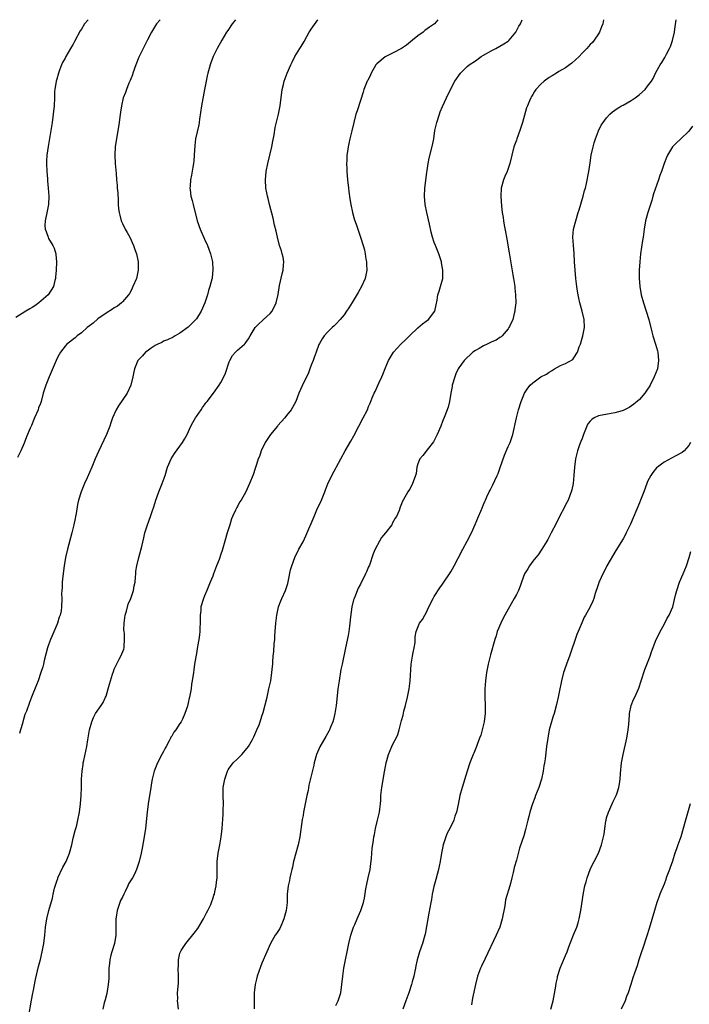
# Model space of a CAD drawing. Units: inches. Extents: x 2577000 to 2580000, y 1554000 to 1557000.
# Drawn here: x 2577502 to 2577665, y 1556760 to 1557000 of the extents above; entities that cross this region are included whole.
import ezdxf

# ---------------------------------------------------------------- set-up
doc = ezdxf.new("R2010")
doc.units = ezdxf.units.IN
doc.header["$MEASUREMENT"] = 0
doc.layers.add('LD25771554_10ft', color=133, linetype='Continuous')

msp = doc.modelspace()

# ---------------------------------------------------------------- linework, layer by layer
at = {"layer": 'LD25771554_10ft'}
for points, elevation in [([(2577518.65, 1557000), (2577517.73, 1556999), (2577517, 1556997.73), (2577516.71, 1556997.29), (2577515.34, 1556994.66), (2577515, 1556994.05), (2577514.58, 1556993.42), (2577514.32, 1556993), (2577513.17, 1556991), (2577513, 1556990.65), (2577512.41, 1556989.59), (2577512.16, 1556989), (2577511.67, 1556987.67), (2577511.4, 1556987), (2577511, 1556985.49), (2577510.85, 1556985), (2577510.51, 1556983), (2577510.47, 1556982.47), (2577510.39, 1556981), (2577510.31, 1556979), (2577510.14, 1556977), (2577509.84, 1556975), (2577508.89, 1556969.11), (2577508.59, 1556967), (2577508.49, 1556965.51), (2577508.5, 1556965), (2577508.58, 1556963), (2577508.73, 1556961.27), (2577508.72, 1556960.72), (2577508.89, 1556959), (2577509.01, 1556957), (2577508.93, 1556955), (2577508.63, 1556953.37), (2577508.13, 1556951), (2577508.1, 1556949.9), (2577508.17, 1556949), (2577508.44, 1556948.44), (2577508.86, 1556947), (2577509, 1556946.73), (2577510.03, 1556945), (2577510.37, 1556944.37), (2577510.73, 1556943), (2577510.77, 1556942.77), (2577510.9, 1556941), (2577510.82, 1556939), (2577510.69, 1556937.3), (2577510.65, 1556937), (2577510.51, 1556936.51), (2577510.21, 1556935), (2577508.85, 1556933), (2577506.59, 1556931), (2577505.67, 1556930.33), (2577505, 1556929.89), (2577504.45, 1556929.55), (2577503.41, 1556929), (2577501, 1556927.49)], 7900), ([(2577536.18, 1557000), (2577535.32, 1556999), (2577534.08, 1556997), (2577533.13, 1556995.13), (2577531, 1556990.84), (2577530.23, 1556989), (2577529.52, 1556987), (2577529.41, 1556986.59), (2577529, 1556985.59), (2577528.85, 1556985.15), (2577528.57, 1556984.57), (2577527.94, 1556983), (2577527.71, 1556982.29), (2577527.17, 1556981), (2577526.72, 1556979), (2577526.53, 1556977.47), (2577526.32, 1556976.32), (2577526.16, 1556975), (2577525.24, 1556969), (2577525.12, 1556967), (2577525.23, 1556965), (2577525.39, 1556963.39), (2577525.43, 1556962.57), (2577525.56, 1556961), (2577525.7, 1556959.7), (2577525.73, 1556959), (2577525.85, 1556957.84), (2577525.96, 1556955.96), (2577525.98, 1556955), (2577526.05, 1556953.95), (2577526.16, 1556953), (2577526.35, 1556952.35), (2577526.71, 1556951), (2577527, 1556950.34), (2577527.69, 1556949), (2577528.15, 1556948.15), (2577528.76, 1556947), (2577529.68, 1556945), (2577530.03, 1556944.03), (2577530.38, 1556943), (2577530.83, 1556941), (2577530.86, 1556939), (2577530.39, 1556937), (2577529.56, 1556935), (2577529.39, 1556934.61), (2577529, 1556933.91), (2577528.69, 1556933.31), (2577528.5, 1556933), (2577527, 1556931.26), (2577526.74, 1556931), (2577525.76, 1556930.24), (2577525, 1556929.81), (2577524.54, 1556929.46), (2577523, 1556928.52), (2577521, 1556927.11), (2577519.89, 1556926.11), (2577519, 1556925.46), (2577518.43, 1556925), (2577517, 1556923.76), (2577515.95, 1556923), (2577515.46, 1556922.54), (2577513.45, 1556921), (2577513, 1556920.48), (2577511.87, 1556919), (2577511.55, 1556918.45), (2577511, 1556917.38), (2577510.83, 1556917), (2577509.12, 1556913), (2577508.32, 1556911), (2577507.99, 1556910.01), (2577507.69, 1556909), (2577507.16, 1556907), (2577507, 1556906.54), (2577506.57, 1556905.43), (2577506.42, 1556905), (2577505.57, 1556903), (2577505.42, 1556902.58), (2577504.82, 1556901.18), (2577504.53, 1556900.53), (2577503.6, 1556898.4), (2577503, 1556896.89), (2577502.2, 1556895), (2577501.39, 1556893.39)], 7910), ([(2577554.58, 1557000), (2577553.75, 1556999), (2577552.65, 1556997.35), (2577552.39, 1556997), (2577551.21, 1556995), (2577550.08, 1556993), (2577549.09, 1556991), (2577548.5, 1556989.5), (2577548.35, 1556989), (2577548.14, 1556988.14), (2577547.79, 1556987), (2577547.64, 1556986.36), (2577547.38, 1556985), (2577547.02, 1556983), (2577546.25, 1556979), (2577545.8, 1556975.8), (2577545.71, 1556975), (2577545.59, 1556974.41), (2577544.79, 1556971), (2577544.61, 1556969.39), (2577544.5, 1556967), (2577544.39, 1556965.61), (2577544.3, 1556965), (2577544.12, 1556964.12), (2577543.83, 1556962.17), (2577543.57, 1556961), (2577543.47, 1556959.47), (2577543.42, 1556959), (2577543.46, 1556958.54), (2577543.69, 1556957), (2577543.98, 1556955.98), (2577544.2, 1556955), (2577545.24, 1556951), (2577545.92, 1556949), (2577547, 1556946.57), (2577547.72, 1556945), (2577548.07, 1556944.07), (2577548.43, 1556943), (2577548.9, 1556941), (2577549.05, 1556939.05), (2577548.83, 1556937.17), (2577548.83, 1556937), (2577548.78, 1556936.78), (2577548.32, 1556935), (2577548, 1556934), (2577547.72, 1556933), (2577547.07, 1556931), (2577546.21, 1556929), (2577545, 1556927.15), (2577544.89, 1556927), (2577543, 1556925.12), (2577541, 1556923.61), (2577539.87, 1556923), (2577539.32, 1556922.68), (2577538.01, 1556921.99), (2577537, 1556921.66), (2577536.6, 1556921.4), (2577535.62, 1556921), (2577535, 1556920.67), (2577534.02, 1556920.02), (2577533, 1556919.3), (2577532.6, 1556919), (2577531.89, 1556918.11), (2577531, 1556917.25), (2577530.77, 1556917), (2577530.57, 1556916.57), (2577529.89, 1556915), (2577529.76, 1556914.24), (2577529.51, 1556913), (2577529.05, 1556911), (2577528.12, 1556909), (2577526.06, 1556905.94), (2577525.47, 1556905), (2577524.59, 1556903), (2577524.17, 1556901.83), (2577523.91, 1556901), (2577523.12, 1556899), (2577521.15, 1556894.85), (2577520.35, 1556893), (2577519.52, 1556891), (2577518.39, 1556888.39), (2577517.77, 1556887), (2577516.95, 1556885), (2577516.32, 1556883), (2577516.07, 1556881.93), (2577515.71, 1556879.71), (2577515.56, 1556879), (2577515.46, 1556878.54), (2577515.16, 1556877), (2577514.68, 1556875), (2577513.57, 1556871), (2577513.11, 1556869), (2577512.77, 1556867), (2577512.45, 1556864.45), (2577512.32, 1556863), (2577512.28, 1556861.72), (2577512.18, 1556861), (2577512.13, 1556860.13), (2577512.18, 1556859), (2577512.17, 1556857), (2577512.05, 1556856.05), (2577511.8, 1556855), (2577511.53, 1556854.47), (2577511.15, 1556853), (2577511, 1556852.61), (2577509.77, 1556849.77), (2577509.45, 1556849), (2577509, 1556847.71), (2577508.7, 1556847), (2577507.93, 1556843.93), (2577507.74, 1556843), (2577507.6, 1556842.4), (2577507.14, 1556841), (2577506.41, 1556839), (2577506.02, 1556837.98), (2577504.86, 1556835), (2577504.32, 1556833.68), (2577503.58, 1556831.58), (2577503.24, 1556830.76), (2577502.7, 1556829), (2577502.61, 1556828.61), (2577502.14, 1556827), (2577501.86, 1556826.14)], 7920), ([(2577504.1, 1556757), (2577504.83, 1556761.17), (2577505.14, 1556762.86), (2577505.22, 1556763.22), (2577505.81, 1556766.19), (2577506.57, 1556769.43), (2577507, 1556771.09), (2577507.46, 1556773), (2577507.87, 1556775), (2577508.09, 1556777), (2577508.23, 1556779), (2577508.53, 1556781), (2577509.05, 1556783), (2577509.96, 1556786.04), (2577510.14, 1556787), (2577510.44, 1556788.44), (2577511, 1556790.21), (2577511.21, 1556790.79), (2577511.26, 1556791), (2577512.44, 1556793.56), (2577513.24, 1556795), (2577514.12, 1556797), (2577514.64, 1556799), (2577515, 1556800.65), (2577515.46, 1556802.54), (2577515.61, 1556803), (2577515.84, 1556803.84), (2577516.13, 1556805), (2577516.52, 1556807), (2577516.76, 1556809), (2577516.91, 1556811), (2577516.99, 1556813), (2577517.03, 1556815), (2577517.14, 1556817), (2577517.4, 1556818.6), (2577517.44, 1556819), (2577517.55, 1556819.55), (2577518.28, 1556823), (2577518.58, 1556824.58), (2577518.97, 1556827), (2577519.49, 1556829), (2577519.97, 1556830.03), (2577520.46, 1556831), (2577521.81, 1556833), (2577522.31, 1556833.69), (2577522.9, 1556835), (2577523, 1556835.27), (2577523.53, 1556837), (2577523.86, 1556838.14), (2577524.08, 1556839), (2577524.59, 1556840.59), (2577524.78, 1556841.22), (2577525, 1556841.78), (2577525.37, 1556842.63), (2577526.22, 1556844.22), (2577526.62, 1556845), (2577527.3, 1556846.7), (2577527.39, 1556847), (2577527.37, 1556847.37), (2577527.53, 1556849), (2577527.51, 1556850.49), (2577527.41, 1556851), (2577527.36, 1556851.36), (2577527.41, 1556853), (2577527.64, 1556855), (2577527.95, 1556855.95), (2577528.36, 1556857.64), (2577529.05, 1556859.05), (2577529.72, 1556861), (2577529.87, 1556862.13), (2577530.06, 1556863), (2577530.19, 1556864.19), (2577530.23, 1556865), (2577530.29, 1556865.71), (2577530.52, 1556867), (2577530.99, 1556869), (2577531.68, 1556871.68), (2577532.17, 1556873.83), (2577532.47, 1556875), (2577533.07, 1556877), (2577533.82, 1556879), (2577534.21, 1556880.21), (2577534.64, 1556881.37), (2577535.14, 1556883), (2577535.85, 1556885), (2577536.15, 1556885.85), (2577536.64, 1556887), (2577537.39, 1556889), (2577537.99, 1556891), (2577538.84, 1556893), (2577539.7, 1556894.3), (2577541.64, 1556897), (2577542.14, 1556897.86), (2577542.75, 1556899), (2577543.69, 1556901), (2577544.14, 1556901.86), (2577544.79, 1556903), (2577545, 1556903.33), (2577546.15, 1556905), (2577546.48, 1556905.52), (2577547, 1556906.18), (2577547.34, 1556906.66), (2577547.65, 1556907), (2577549.2, 1556909), (2577550.6, 1556911), (2577551, 1556911.63), (2577551.68, 1556913), (2577552.08, 1556913.92), (2577553, 1556916.64), (2577553.16, 1556917), (2577553.83, 1556918.17), (2577554.52, 1556919), (2577555, 1556919.49), (2577556.73, 1556921), (2577556.88, 1556921.12), (2577557.72, 1556922.28), (2577558.08, 1556923), (2577559.35, 1556925), (2577560.15, 1556925.85), (2577561.18, 1556926.82), (2577561.41, 1556927), (2577563, 1556928.45), (2577563.46, 1556929), (2577564.44, 1556931), (2577564.91, 1556933.09), (2577565.27, 1556935.27), (2577565.94, 1556938.06), (2577566.14, 1556939), (2577566.25, 1556940.25), (2577566.29, 1556941), (2577566.13, 1556942.13), (2577565.94, 1556943), (2577565.74, 1556943.74), (2577565.3, 1556945), (2577564.77, 1556947), (2577564.46, 1556948.46), (2577564.08, 1556949.92), (2577563.69, 1556951.69), (2577562.86, 1556955), (2577562.47, 1556956.47), (2577562.35, 1556957), (2577562.21, 1556957.79), (2577561.96, 1556959), (2577561.84, 1556961), (2577562.02, 1556963), (2577562.43, 1556965), (2577562.93, 1556967), (2577563.38, 1556969), (2577563.62, 1556970.38), (2577563.94, 1556971.94), (2577564.24, 1556973.76), (2577565.05, 1556977), (2577565.46, 1556979), (2577565.94, 1556983), (2577566.21, 1556984.21), (2577566.41, 1556985), (2577567.13, 1556987), (2577568.01, 1556989), (2577568.33, 1556989.67), (2577569.03, 1556991), (2577570.21, 1556993), (2577570.53, 1556993.47), (2577571.29, 1556994.71), (2577571.9, 1556995.9), (2577572.54, 1556997), (2577572.73, 1556997.27), (2577573, 1556997.73), (2577574.64, 1557000)], 7930), ([(2577603.83, 1557000), (2577603.03, 1556999), (2577601.82, 1556998.18), (2577600.67, 1556997.33), (2577600.31, 1556997), (2577599, 1556996.09), (2577597.7, 1556995), (2577596.2, 1556993.8), (2577595, 1556993), (2577593, 1556991.92), (2577591, 1556990.98), (2577589, 1556989.24), (2577588.77, 1556989), (2577587.59, 1556987), (2577587.42, 1556986.58), (2577586.79, 1556985.21), (2577586.67, 1556985), (2577585.86, 1556983), (2577585.64, 1556982.36), (2577585, 1556980.35), (2577584.17, 1556977.83), (2577583.88, 1556977), (2577583.37, 1556975), (2577582.9, 1556972.9), (2577582.44, 1556971), (2577582.14, 1556969.86), (2577581.99, 1556969), (2577581.86, 1556967.86), (2577581.7, 1556967), (2577581.66, 1556965.66), (2577581.6, 1556965), (2577581.67, 1556963.67), (2577581.69, 1556963), (2577581.86, 1556961), (2577582.05, 1556959), (2577582.14, 1556958.14), (2577582.38, 1556956.38), (2577582.63, 1556955), (2577583.07, 1556953), (2577583.47, 1556951.47), (2577584.01, 1556949.99), (2577584.34, 1556949), (2577585.05, 1556947), (2577585.66, 1556945), (2577585.95, 1556943.95), (2577586.16, 1556943), (2577586.35, 1556941.65), (2577586.47, 1556941), (2577586.49, 1556940.49), (2577586.52, 1556939), (2577586.15, 1556937), (2577585.29, 1556935), (2577584.45, 1556933.55), (2577583, 1556931.11), (2577582.18, 1556929.82), (2577581.64, 1556929), (2577581, 1556928.09), (2577580.08, 1556927), (2577579, 1556925.81), (2577578.6, 1556925.4), (2577578.12, 1556925), (2577577, 1556923.86), (2577576.19, 1556923), (2577575.7, 1556922.3), (2577575, 1556921.16), (2577574.87, 1556920.87), (2577574.23, 1556919), (2577573.75, 1556917.75), (2577573.49, 1556917), (2577573, 1556915.84), (2577572.7, 1556915), (2577572.22, 1556913.78), (2577571.89, 1556913), (2577570.78, 1556910.78), (2577569.98, 1556909), (2577569.21, 1556907), (2577568.44, 1556905.56), (2577568.13, 1556905), (2577567, 1556903.6), (2577566.54, 1556903), (2577564.87, 1556901.13), (2577564.78, 1556901), (2577563.05, 1556899), (2577562.24, 1556897.76), (2577561.78, 1556897), (2577560.82, 1556895), (2577560.37, 1556893.63), (2577560.1, 1556893), (2577559.64, 1556891.64), (2577559.35, 1556890.65), (2577558.84, 1556889.16), (2577557.97, 1556887), (2577557.05, 1556885), (2577555.9, 1556883), (2577555.54, 1556882.46), (2577555, 1556881.46), (2577554.83, 1556881.17), (2577554.57, 1556880.57), (2577553.82, 1556879), (2577553.59, 1556878.41), (2577553.13, 1556877), (2577552.53, 1556875), (2577551.97, 1556873), (2577551.29, 1556870.71), (2577551, 1556869.8), (2577550.54, 1556868.54), (2577549.95, 1556867), (2577549.65, 1556866.35), (2577549.22, 1556865), (2577549, 1556864.45), (2577548.41, 1556863), (2577547.54, 1556861), (2577547, 1556859.67), (2577546.71, 1556859), (2577546.13, 1556857), (2577546.06, 1556856.06), (2577545.96, 1556855), (2577545.96, 1556853), (2577545.88, 1556851.88), (2577545.86, 1556851), (2577545.79, 1556850.21), (2577545.6, 1556849), (2577545.3, 1556847.3), (2577545.24, 1556846.76), (2577545, 1556845.65), (2577544.85, 1556844.85), (2577544.56, 1556843), (2577544.39, 1556841.61), (2577544.27, 1556841), (2577544, 1556839), (2577543.84, 1556838.16), (2577543.7, 1556837), (2577543.43, 1556835.43), (2577543.33, 1556835), (2577543.25, 1556834.75), (2577543, 1556833.59), (2577542.81, 1556832.81), (2577542.23, 1556831), (2577541.6, 1556829.6), (2577541.3, 1556829), (2577541, 1556828.56), (2577539.98, 1556827), (2577539.55, 1556826.45), (2577539, 1556825.51), (2577538.79, 1556825.21), (2577538.69, 1556825), (2577538.37, 1556824.37), (2577537.62, 1556823), (2577537.42, 1556822.58), (2577537, 1556821.74), (2577536.59, 1556821), (2577535.57, 1556819), (2577534.76, 1556817), (2577534.24, 1556815), (2577534.09, 1556814.09), (2577533.89, 1556813), (2577533.27, 1556809), (2577533, 1556807), (2577532.59, 1556803), (2577532.31, 1556801), (2577531.82, 1556798.18), (2577531.56, 1556797), (2577531.08, 1556795), (2577530.44, 1556793), (2577529.9, 1556791.9), (2577529.43, 1556791), (2577528.5, 1556789.5), (2577528.3, 1556789), (2577527.67, 1556787.67), (2577527.31, 1556787), (2577527, 1556786.28), (2577526.54, 1556785.46), (2577526.36, 1556785), (2577525.71, 1556783), (2577525.44, 1556781.44), (2577525.4, 1556781), (2577525.34, 1556779.34), (2577525.37, 1556778.63), (2577525.35, 1556777), (2577525.02, 1556775), (2577524.41, 1556773), (2577524.19, 1556772.19), (2577523.9, 1556771), (2577523.84, 1556770.16), (2577523.7, 1556769), (2577523.66, 1556767.66), (2577523.67, 1556767), (2577523.64, 1556766.36), (2577523.54, 1556765), (2577523.15, 1556762.85), (2577522.76, 1556761.24), (2577522.56, 1556760.56), (2577522.18, 1556759)], 7940), ([(2577540.69, 1556759), (2577540.48, 1556760.48), (2577540.43, 1556761), (2577540.45, 1556761.55), (2577540.44, 1556763), (2577540.63, 1556765.37), (2577540.69, 1556767), (2577540.61, 1556769), (2577540.63, 1556769.37), (2577540.63, 1556771), (2577541, 1556772.6), (2577541.12, 1556773), (2577541.32, 1556773.32), (2577542.43, 1556775), (2577544.5, 1556777.5), (2577545.36, 1556778.64), (2577546.78, 1556781), (2577546.84, 1556781.16), (2577547, 1556781.46), (2577547.5, 1556782.5), (2577547.81, 1556783), (2577548.53, 1556784.53), (2577548.71, 1556785), (2577548.76, 1556785.24), (2577549, 1556785.84), (2577549.26, 1556786.74), (2577549.39, 1556787), (2577549.54, 1556787.54), (2577549.82, 1556789), (2577549.95, 1556789.95), (2577550.04, 1556791), (2577550.08, 1556793), (2577550.09, 1556795), (2577550.3, 1556797), (2577550.71, 1556799), (2577551.08, 1556801), (2577551.29, 1556803), (2577551.55, 1556806.45), (2577551.56, 1556807), (2577551.56, 1556807.56), (2577551.6, 1556809), (2577551.53, 1556811), (2577551.57, 1556813), (2577551.81, 1556814.19), (2577551.91, 1556815), (2577552.6, 1556817), (2577552.73, 1556817.27), (2577553, 1556817.7), (2577553.56, 1556818.44), (2577554.01, 1556819), (2577555, 1556820), (2577556.09, 1556821), (2577557, 1556822.05), (2577557.71, 1556823), (2577558.69, 1556824.69), (2577558.86, 1556825), (2577559, 1556825.3), (2577559.5, 1556826.5), (2577559.75, 1556827), (2577560.28, 1556828.28), (2577560.55, 1556829), (2577561, 1556830.37), (2577561.27, 1556831.27), (2577562.23, 1556835), (2577562.7, 1556837), (2577563.12, 1556839), (2577563.44, 1556841), (2577563.58, 1556842.42), (2577563.61, 1556843), (2577563.62, 1556843.62), (2577563.74, 1556845), (2577563.89, 1556846.11), (2577563.99, 1556847.99), (2577564.1, 1556849), (2577564.16, 1556849.84), (2577564.23, 1556851), (2577564.4, 1556853), (2577564.63, 1556855), (2577565, 1556857), (2577565.56, 1556858.44), (2577565.8, 1556859), (2577566.75, 1556861), (2577567.31, 1556862.69), (2577567.49, 1556863.49), (2577567.99, 1556866.01), (2577568.29, 1556867), (2577568.99, 1556869), (2577569.98, 1556871), (2577571, 1556872.84), (2577571.72, 1556874.28), (2577573.68, 1556879), (2577574.56, 1556881), (2577575, 1556881.92), (2577575.48, 1556883), (2577576.3, 1556885), (2577576.49, 1556885.51), (2577577.07, 1556886.93), (2577578.06, 1556889), (2577580.19, 1556893), (2577581.29, 1556895), (2577582.65, 1556897.35), (2577583.36, 1556898.64), (2577584.57, 1556901), (2577585.67, 1556903), (2577586.68, 1556905), (2577587, 1556905.8), (2577587.37, 1556906.63), (2577587.86, 1556907.86), (2577588.34, 1556909), (2577588.56, 1556909.44), (2577589.5, 1556911.5), (2577590.2, 1556913), (2577590.45, 1556913.55), (2577591.01, 1556915.01), (2577591.84, 1556917), (2577593.03, 1556919), (2577594.88, 1556921), (2577595.96, 1556922.04), (2577597, 1556923.07), (2577599, 1556924.96), (2577600.09, 1556925.91), (2577601, 1556926.59), (2577601.58, 1556927), (2577603.09, 1556929), (2577603.42, 1556930.58), (2577603.68, 1556931.68), (2577603.9, 1556933), (2577604.16, 1556933.84), (2577604.55, 1556935), (2577605.05, 1556937), (2577605.1, 1556939), (2577604.77, 1556940.77), (2577604.74, 1556941), (2577604.07, 1556943), (2577603.75, 1556943.75), (2577603.27, 1556945), (2577603, 1556945.77), (2577602.58, 1556947), (2577602.22, 1556948.22), (2577601.81, 1556950.19), (2577601.15, 1556953), (2577600.76, 1556955), (2577600.6, 1556957), (2577600.68, 1556959), (2577601.19, 1556962.81), (2577601.27, 1556963.27), (2577601.49, 1556965), (2577601.71, 1556966.29), (2577602.55, 1556969.45), (2577602.85, 1556971), (2577603.15, 1556973), (2577603.58, 1556975), (2577604.25, 1556977), (2577604.46, 1556977.54), (2577605, 1556978.85), (2577605.96, 1556981), (2577606.92, 1556983), (2577608.03, 1556985), (2577609.36, 1556987), (2577611, 1556988.56), (2577611.48, 1556989), (2577613, 1556990.01), (2577614.42, 1556991), (2577615, 1556991.36), (2577617, 1556992.49), (2577618.02, 1556993), (2577619, 1556993.53), (2577619.92, 1556994.08), (2577621, 1556994.81), (2577621.23, 1556995), (2577622.89, 1556997), (2577623.61, 1556998.39), (2577623.97, 1556999), (2577624.42, 1557000)], 7950), ([(2577644.27, 1557000), (2577644.05, 1556999), (2577643.77, 1556998.23), (2577643.28, 1556997), (2577643, 1556996.53), (2577641.98, 1556995), (2577641.54, 1556994.46), (2577641, 1556993.92), (2577640.2, 1556993), (2577639, 1556991.81), (2577638.27, 1556991), (2577636.56, 1556989.44), (2577635.99, 1556989), (2577635, 1556988.31), (2577633.37, 1556987.37), (2577632.77, 1556987), (2577631.7, 1556986.3), (2577631, 1556985.89), (2577629.77, 1556985), (2577629, 1556984.28), (2577627.75, 1556983), (2577627.46, 1556982.54), (2577627, 1556981.78), (2577626.7, 1556981.3), (2577626.53, 1556981), (2577626.21, 1556980.21), (2577625.68, 1556979), (2577625.5, 1556978.5), (2577624.48, 1556975), (2577623.82, 1556973), (2577623.1, 1556971), (2577623, 1556970.68), (2577622.38, 1556969), (2577621.9, 1556967), (2577621.44, 1556965), (2577620.73, 1556963), (2577620.2, 1556961.8), (2577619.88, 1556961), (2577619.32, 1556959), (2577619.23, 1556957), (2577619.4, 1556954.6), (2577619.58, 1556953), (2577619.79, 1556951.79), (2577619.86, 1556951), (2577620.01, 1556949.99), (2577620.33, 1556948.33), (2577620.56, 1556947), (2577621.25, 1556943.25), (2577621.84, 1556939.84), (2577622.13, 1556937.87), (2577622.28, 1556937), (2577622.59, 1556935), (2577622.62, 1556934.62), (2577622.82, 1556933), (2577622.84, 1556931), (2577622.66, 1556929.34), (2577622.61, 1556929), (2577622.45, 1556928.45), (2577622.1, 1556927), (2577621.3, 1556925.3), (2577621.18, 1556925), (2577621, 1556924.74), (2577619.54, 1556923), (2577619.26, 1556922.74), (2577619, 1556922.62), (2577618.04, 1556921.96), (2577617, 1556921.51), (2577616.66, 1556921.34), (2577615.88, 1556921), (2577615, 1556920.58), (2577613.95, 1556919.95), (2577613, 1556919.41), (2577612.42, 1556919), (2577610.29, 1556917), (2577609, 1556915.24), (2577608.84, 1556915), (2577608.27, 1556913.73), (2577607.99, 1556913), (2577607.39, 1556911), (2577607.32, 1556910.68), (2577607.03, 1556909), (2577606.71, 1556907), (2577606.37, 1556905.63), (2577605.53, 1556903.53), (2577605, 1556902.1), (2577604.57, 1556901), (2577603.72, 1556899), (2577603.49, 1556898.51), (2577602.8, 1556897.2), (2577601.22, 1556895.22), (2577600.18, 1556893.82), (2577599.46, 1556893), (2577599, 1556891.8), (2577598.78, 1556891), (2577598.54, 1556889.46), (2577598.44, 1556889), (2577598.08, 1556888.08), (2577597.72, 1556887), (2577597, 1556885.69), (2577596.74, 1556885.26), (2577596.55, 1556885), (2577595.41, 1556883), (2577595.25, 1556882.75), (2577595, 1556882.05), (2577594.7, 1556881.3), (2577594.62, 1556881), (2577594.43, 1556880.43), (2577593.78, 1556879), (2577593.45, 1556878.55), (2577592.74, 1556877.26), (2577592.64, 1556877), (2577591.1, 1556875), (2577590.15, 1556873.85), (2577589.66, 1556873), (2577588.6, 1556871), (2577588.11, 1556869.89), (2577587.18, 1556867.18), (2577587, 1556866.71), (2577586.46, 1556865.54), (2577586.24, 1556865), (2577585, 1556862.48), (2577584.48, 1556861.52), (2577583.8, 1556859.8), (2577583.45, 1556859), (2577583.34, 1556858.66), (2577582.88, 1556857), (2577582.54, 1556854.54), (2577582.44, 1556853), (2577582.32, 1556852.32), (2577582.18, 1556851), (2577582.01, 1556849.99), (2577581.38, 1556847), (2577580.51, 1556843), (2577580.25, 1556841.75), (2577579.78, 1556839), (2577579.5, 1556837), (2577579.29, 1556835.29), (2577579.05, 1556833), (2577578.75, 1556831), (2577578.41, 1556829.59), (2577578.24, 1556829), (2577577.71, 1556827.71), (2577577.45, 1556827), (2577577.31, 1556826.69), (2577576.59, 1556825.41), (2577575.11, 1556822.89), (2577574.29, 1556821), (2577573.74, 1556819), (2577573.61, 1556818.39), (2577573, 1556815.84), (2577572.43, 1556813.57), (2577572.24, 1556812.24), (2577571.95, 1556811), (2577571.76, 1556810.24), (2577571.13, 1556807), (2577571, 1556806.19), (2577570.81, 1556805.19), (2577570.23, 1556801), (2577569.82, 1556799), (2577568.72, 1556795), (2577568.42, 1556793.58), (2577568.28, 1556793), (2577568.01, 1556792.01), (2577567.81, 1556791), (2577567.7, 1556790.3), (2577567.35, 1556789), (2577567.14, 1556787), (2577567.1, 1556785), (2577566.89, 1556783), (2577566.35, 1556781), (2577565.8, 1556779.8), (2577565.32, 1556778.68), (2577564.55, 1556777.45), (2577564.23, 1556777), (2577563.06, 1556775), (2577562.15, 1556773), (2577561, 1556770.2), (2577560.67, 1556769.33), (2577559.86, 1556767), (2577559.66, 1556766.34), (2577559.31, 1556765), (2577559.07, 1556763), (2577559.08, 1556759.08)], 7960), ([(2577579, 1556759.88), (2577579.54, 1556761), (2577580.18, 1556763), (2577580.49, 1556765), (2577580.71, 1556767), (2577580.98, 1556769), (2577581.33, 1556771), (2577581.74, 1556773), (2577582.19, 1556775), (2577582.69, 1556777), (2577583.33, 1556779), (2577583.59, 1556779.59), (2577584.18, 1556781), (2577584.41, 1556781.59), (2577585.09, 1556783), (2577585.74, 1556785), (2577585.96, 1556786.04), (2577586.33, 1556788.33), (2577586.54, 1556789.46), (2577586.91, 1556791), (2577587.35, 1556793), (2577587.51, 1556794.49), (2577587.66, 1556795.66), (2577587.74, 1556797), (2577587.83, 1556798.17), (2577588.17, 1556800.17), (2577588.3, 1556801), (2577588.44, 1556801.56), (2577588.7, 1556803), (2577589.19, 1556805), (2577589.62, 1556807), (2577589.72, 1556807.72), (2577589.86, 1556809), (2577589.94, 1556809.94), (2577590, 1556811), (2577590.22, 1556813), (2577590.84, 1556816.84), (2577591.24, 1556819), (2577591.81, 1556821), (2577592.65, 1556823), (2577593, 1556823.73), (2577593.69, 1556825), (2577594.11, 1556825.89), (2577594.44, 1556827), (2577595, 1556829.3), (2577595.38, 1556830.62), (2577595.6, 1556831.6), (2577595.98, 1556833), (2577596.46, 1556835), (2577596.84, 1556837), (2577597.11, 1556839), (2577597.33, 1556843), (2577597.67, 1556845), (2577597.87, 1556845.87), (2577598.1, 1556847), (2577598.3, 1556848.3), (2577598.34, 1556849), (2577598.34, 1556849.66), (2577598.56, 1556851), (2577599.39, 1556853), (2577600.1, 1556853.9), (2577600.69, 1556855), (2577601, 1556855.52), (2577601.7, 1556857), (2577602.72, 1556859), (2577603, 1556859.48), (2577604.37, 1556861.63), (2577605, 1556862.53), (2577607, 1556865.53), (2577607.85, 1556867), (2577608.83, 1556868.83), (2577609.95, 1556871), (2577611.04, 1556873), (2577612.06, 1556875), (2577612.96, 1556877.04), (2577613.79, 1556879), (2577614.33, 1556880.33), (2577614.75, 1556881.25), (2577615, 1556881.95), (2577615.33, 1556882.67), (2577615.46, 1556883), (2577615.81, 1556883.81), (2577616.37, 1556885), (2577616.6, 1556885.4), (2577617, 1556886.18), (2577617.29, 1556886.71), (2577617.74, 1556887.74), (2577618.36, 1556889), (2577618.56, 1556889.44), (2577619.08, 1556890.92), (2577620.1, 1556893.9), (2577621, 1556896.03), (2577621.47, 1556897), (2577622.18, 1556899), (2577623.01, 1556903), (2577623.55, 1556905), (2577624.16, 1556907), (2577624.97, 1556909.03), (2577625.77, 1556910.23), (2577626.34, 1556911), (2577627, 1556911.56), (2577628.96, 1556913), (2577630.31, 1556913.7), (2577631, 1556914.17), (2577631.56, 1556914.44), (2577632.33, 1556915), (2577633, 1556915.37), (2577633.78, 1556915.78), (2577635, 1556916.29), (2577636.74, 1556917.26), (2577637, 1556917.62), (2577637.92, 1556919), (2577638.34, 1556920.34), (2577638.6, 1556921), (2577639, 1556922.45), (2577639.18, 1556923), (2577639.58, 1556925), (2577639.5, 1556927), (2577639.03, 1556929), (2577638.48, 1556931), (2577638.2, 1556932.2), (2577638.04, 1556933), (2577637.89, 1556933.89), (2577637.74, 1556935), (2577637.53, 1556937), (2577637.35, 1556939), (2577637.19, 1556941), (2577637.06, 1556943.06), (2577636.9, 1556945.1), (2577636.79, 1556947), (2577636.93, 1556949), (2577637.48, 1556951), (2577638.1, 1556953), (2577638.3, 1556953.7), (2577639.31, 1556957), (2577639.62, 1556958.38), (2577639.83, 1556959), (2577640.09, 1556960.09), (2577640.66, 1556963), (2577641, 1556965.17), (2577641.26, 1556967), (2577641.68, 1556969), (2577641.97, 1556970.03), (2577642.26, 1556971), (2577643, 1556972.9), (2577643.69, 1556974.31), (2577644.15, 1556975), (2577645, 1556976.1), (2577645.79, 1556977), (2577646.42, 1556977.58), (2577647, 1556977.96), (2577647.59, 1556978.41), (2577648.59, 1556979), (2577649, 1556979.21), (2577651, 1556980.33), (2577651.99, 1556981), (2577652.57, 1556981.43), (2577653, 1556981.78), (2577654.36, 1556983), (2577655, 1556983.79), (2577655.94, 1556985), (2577656.31, 1556985.69), (2577657, 1556987.13), (2577658.04, 1556989), (2577658.46, 1556989.54), (2577659.21, 1556990.79), (2577659.58, 1556991.58), (2577660.33, 1556993), (2577660.53, 1556993.47), (2577661.06, 1556994.94), (2577661.55, 1556997), (2577661.66, 1556997.66), (2577661.93, 1556999.93), (2577661.93, 1557000)], 7970), ([(2577665.94, 1556974.06), (2577665, 1556972.87), (2577663, 1556970.88), (2577662.02, 1556969.98), (2577661.07, 1556969), (2577659.82, 1556967), (2577659.58, 1556966.42), (2577659.03, 1556965), (2577658.35, 1556963), (2577657.97, 1556962.03), (2577657.64, 1556961), (2577656.43, 1556957.57), (2577656.29, 1556957), (2577655.98, 1556955.98), (2577655.49, 1556954.51), (2577655.02, 1556953), (2577654.51, 1556951), (2577654.18, 1556949), (2577653.91, 1556947), (2577653.76, 1556946.23), (2577653.28, 1556943), (2577653.08, 1556941), (2577652.96, 1556939), (2577652.94, 1556937.06), (2577653.08, 1556935), (2577653.42, 1556933), (2577653.96, 1556931), (2577654.64, 1556929), (2577655.26, 1556927), (2577655.98, 1556923.98), (2577656.27, 1556923), (2577656.93, 1556921), (2577657.38, 1556919.38), (2577657.47, 1556919), (2577657.66, 1556917), (2577657.36, 1556915), (2577657, 1556914.02), (2577656.59, 1556913), (2577655.6, 1556911), (2577655.39, 1556910.61), (2577655, 1556910), (2577654.34, 1556909), (2577653, 1556907.52), (2577652.46, 1556907), (2577651.67, 1556906.33), (2577650.49, 1556905.51), (2577649, 1556904.82), (2577648.77, 1556904.77), (2577647, 1556904.22), (2577646.11, 1556904.1), (2577643, 1556903.51), (2577641.97, 1556903), (2577641.4, 1556902.6), (2577641, 1556902.23), (2577640.45, 1556901.55), (2577640.14, 1556901), (2577639.34, 1556899), (2577639.28, 1556898.72), (2577639, 1556898.03), (2577638.74, 1556897.26), (2577638.42, 1556896.42), (2577637.93, 1556895), (2577637.44, 1556893), (2577637.2, 1556891), (2577637.03, 1556889), (2577636.81, 1556887), (2577636.49, 1556885.51), (2577636.37, 1556885), (2577635.61, 1556883), (2577635, 1556881.81), (2577634.7, 1556881.3), (2577633.49, 1556879), (2577632.67, 1556877.33), (2577631.5, 1556875), (2577630.64, 1556873.36), (2577630.42, 1556873), (2577629.21, 1556871), (2577628.32, 1556869.68), (2577627.71, 1556869), (2577627, 1556868.09), (2577626.19, 1556867), (2577625.78, 1556866.22), (2577624.99, 1556865), (2577624.26, 1556863), (2577623.94, 1556862.06), (2577623.51, 1556861), (2577623, 1556860.01), (2577622.5, 1556859), (2577621, 1556856.4), (2577619.79, 1556854.21), (2577619.18, 1556853), (2577618.35, 1556851), (2577618.04, 1556849.96), (2577617.75, 1556849), (2577616.68, 1556845.32), (2577616.11, 1556843), (2577615.73, 1556841), (2577615.46, 1556839), (2577615.32, 1556837), (2577615.33, 1556835), (2577615.4, 1556833), (2577615.37, 1556831), (2577615.14, 1556829), (2577614.69, 1556827), (2577614.3, 1556825.7), (2577614.04, 1556825), (2577613.43, 1556823.43), (2577613.28, 1556823), (2577612.63, 1556821.37), (2577612.46, 1556821), (2577611.68, 1556819), (2577611.02, 1556817), (2577609.81, 1556813), (2577609.26, 1556811), (2577608.81, 1556808.81), (2577608.41, 1556807), (2577608.02, 1556805.98), (2577607.72, 1556805), (2577606.75, 1556803), (2577606.15, 1556801.85), (2577605.78, 1556801), (2577605.15, 1556799), (2577604.76, 1556797), (2577604.42, 1556795), (2577604.18, 1556793.82), (2577604.03, 1556793), (2577603.4, 1556790.6), (2577602.9, 1556788.9), (2577602.5, 1556787), (2577602.31, 1556785.69), (2577602.16, 1556785), (2577601.64, 1556782.36), (2577601.39, 1556781), (2577601.1, 1556779.1), (2577600.76, 1556777.24), (2577600.7, 1556777), (2577600.11, 1556775), (2577599.4, 1556773), (2577598.82, 1556771), (2577598.48, 1556769.52), (2577598.42, 1556769), (2577598.29, 1556768.29), (2577598, 1556767), (2577597.63, 1556765.63), (2577597.44, 1556765), (2577596.78, 1556763), (2577596.3, 1556761.7), (2577596.08, 1556761), (2577595.36, 1556759)], 7980), ([(2577665.47, 1556897), (2577665, 1556896.25), (2577663.93, 1556895), (2577663.42, 1556894.58), (2577661.7, 1556893.7), (2577659, 1556892.23), (2577657.39, 1556891), (2577657.18, 1556890.82), (2577656.25, 1556889.75), (2577655.77, 1556889), (2577655, 1556887.51), (2577654.77, 1556887), (2577654.04, 1556885), (2577653.29, 1556883), (2577653, 1556882.29), (2577650.84, 1556877.16), (2577649.8, 1556875), (2577649.53, 1556874.47), (2577649, 1556873.53), (2577647.25, 1556870.75), (2577645.08, 1556867), (2577644.38, 1556865.62), (2577644.04, 1556865), (2577643.23, 1556863.23), (2577643.13, 1556863), (2577643, 1556862.61), (2577642.64, 1556861.36), (2577642.49, 1556861), (2577642.22, 1556860.22), (2577641.9, 1556859), (2577641.64, 1556858.36), (2577641.01, 1556857), (2577639.89, 1556855), (2577639.55, 1556854.45), (2577639, 1556853.27), (2577638.07, 1556851), (2577637.77, 1556850.23), (2577635.95, 1556845), (2577635.31, 1556843.31), (2577634.63, 1556841.37), (2577634.51, 1556841), (2577633.99, 1556839), (2577633.84, 1556838.16), (2577633.58, 1556837), (2577633.17, 1556835), (2577632.78, 1556833.22), (2577632.19, 1556831), (2577631.92, 1556830.08), (2577631.57, 1556829), (2577631.02, 1556827), (2577630.63, 1556825), (2577630.37, 1556823), (2577630.01, 1556820.01), (2577629.87, 1556819), (2577629.73, 1556818.27), (2577629.55, 1556817), (2577629.12, 1556815), (2577628.45, 1556813), (2577627.67, 1556811), (2577627.5, 1556810.5), (2577626.92, 1556809), (2577626.28, 1556807), (2577626.05, 1556805.95), (2577625.77, 1556805), (2577625.24, 1556802.76), (2577624.81, 1556801.19), (2577623.8, 1556798.2), (2577623, 1556795.27), (2577622.48, 1556793.52), (2577622.25, 1556792.25), (2577621.93, 1556791), (2577621.59, 1556789.59), (2577621.43, 1556789), (2577620.37, 1556785.63), (2577620.15, 1556784.15), (2577619.55, 1556781), (2577618.96, 1556779), (2577618.1, 1556777), (2577615.36, 1556771.36), (2577614.51, 1556769.49), (2577614.27, 1556769), (2577613.54, 1556767), (2577613, 1556764.99), (2577612.34, 1556761.66), (2577612.08, 1556760.08)], 7990), ([(2577631.43, 1556759), (2577631.94, 1556761), (2577632.59, 1556764.59), (2577632.69, 1556765.31), (2577633, 1556766.63), (2577633.06, 1556766.94), (2577633.68, 1556769), (2577634.06, 1556769.94), (2577635, 1556772.05), (2577635.37, 1556773), (2577635.79, 1556774.21), (2577636.91, 1556777.09), (2577637.72, 1556779), (2577638.03, 1556780.03), (2577638.34, 1556781), (2577638.62, 1556782.62), (2577638.71, 1556783), (2577639.37, 1556787.37), (2577639.69, 1556789), (2577640, 1556790), (2577640.22, 1556791), (2577640.95, 1556793), (2577641.63, 1556794.37), (2577641.93, 1556795), (2577642.98, 1556797), (2577643.78, 1556799), (2577644.26, 1556801), (2577644.36, 1556801.64), (2577644.54, 1556803), (2577644.81, 1556804.81), (2577644.85, 1556805), (2577645, 1556805.56), (2577645.45, 1556807), (2577646.36, 1556809), (2577646.55, 1556809.45), (2577647.32, 1556811), (2577647.47, 1556811.47), (2577647.98, 1556813), (2577648.13, 1556813.87), (2577648.26, 1556815), (2577648.36, 1556816.36), (2577648.66, 1556819), (2577649.05, 1556821), (2577649.92, 1556825), (2577650.27, 1556827), (2577650.41, 1556828.41), (2577650.57, 1556830.57), (2577650.58, 1556831), (2577651, 1556833), (2577651.59, 1556834.41), (2577651.86, 1556835), (2577652.82, 1556837.18), (2577653.43, 1556839), (2577654.28, 1556841.72), (2577655.6, 1556845), (2577655.95, 1556846.05), (2577657.05, 1556849), (2577657.72, 1556850.28), (2577658.06, 1556851), (2577659, 1556852.69), (2577659.79, 1556854.21), (2577660.22, 1556855), (2577661.1, 1556857), (2577661.82, 1556859.82), (2577662.09, 1556861), (2577662.77, 1556863), (2577663.63, 1556865), (2577664.46, 1556867), (2577665.14, 1556869), (2577665.56, 1556870.43)], 8000), ([(2577665.33, 1556809), (2577664.2, 1556805), (2577663.67, 1556803), (2577663.07, 1556801), (2577662.32, 1556799), (2577662.02, 1556798.02), (2577661.63, 1556797), (2577661.04, 1556795.04), (2577660.46, 1556793.54), (2577660.3, 1556793), (2577659.55, 1556791), (2577659.42, 1556790.58), (2577659, 1556789.47), (2577658, 1556787), (2577657.72, 1556786.28), (2577657.26, 1556785), (2577656.63, 1556783), (2577655.37, 1556778.63), (2577654.83, 1556776.83), (2577653.83, 1556773.83), (2577653.52, 1556773), (2577652.85, 1556771), (2577652.44, 1556769.56), (2577651.78, 1556767.78), (2577651.41, 1556766.59), (2577650.87, 1556765), (2577650.25, 1556763), (2577649.88, 1556762.12), (2577649.51, 1556761), (2577648.54, 1556759)], 8010)]:
    msp.add_lwpolyline(points, dxfattribs=dict(at, elevation=elevation))

doc.saveas('drawing.dxf')
